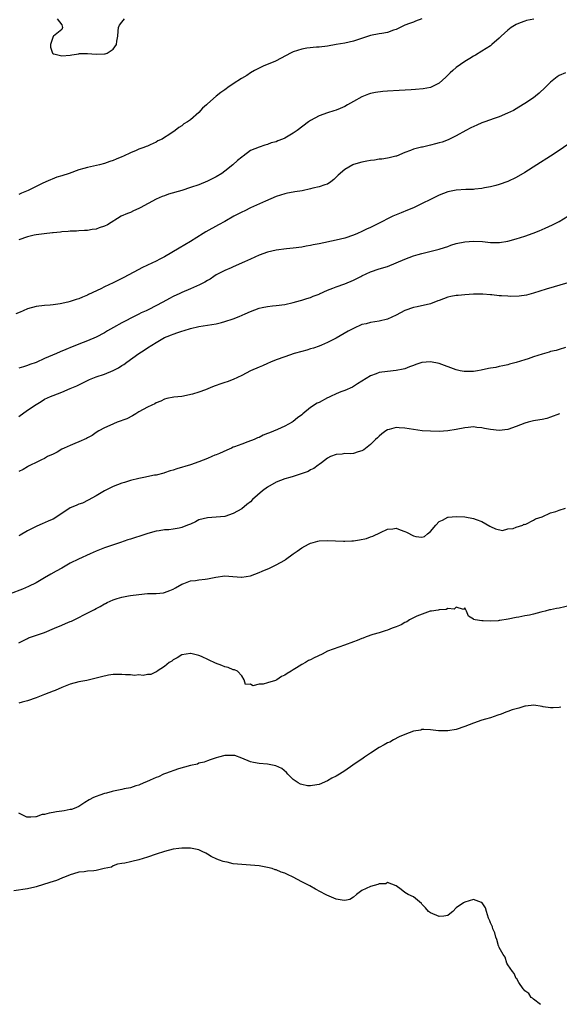
# Model space of a CAD drawing. Units: inches. Extents: x 2565000 to 2568000, y 1533000 to 1536000.
# Drawn here: x 2567719 to 2567845, y 1534397 to 1534627 of the extents above; entities that cross this region are included whole.
import ezdxf

# ---------------------------------------------------------------- set-up
doc = ezdxf.new("R2010")
doc.units = ezdxf.units.IN
doc.header["$MEASUREMENT"] = 0
doc.layers.add('LD25651533_2ft', color=63, linetype='Continuous')

msp = doc.modelspace()

# ---------------------------------------------------------------- linework, layer by layer
at = {"layer": 'LD25651533_2ft'}
for points, elevation in [([(2567813, 1534626.98), (2567811.53, 1534626.47), (2567811, 1534626.25), (2567810.06, 1534625.94), (2567809, 1534625.51), (2567807, 1534624.56), (2567806.36, 1534624.36), (2567805, 1534623.83), (2567803.62, 1534623.62), (2567803, 1534623.48), (2567801, 1534623.14), (2567799.38, 1534622.62), (2567797, 1534621.78), (2567795, 1534621.33), (2567793, 1534621), (2567791, 1534620.64), (2567789, 1534620.39), (2567788.38, 1534620.38), (2567786.14, 1534620.14), (2567785, 1534619.92), (2567783, 1534619.29), (2567782.35, 1534619), (2567780.19, 1534617.81), (2567778.88, 1534617.12), (2567775.97, 1534615.97), (2567775, 1534615.53), (2567773.98, 1534615), (2567773, 1534614.42), (2567772.16, 1534613.84), (2567770.9, 1534613.1), (2567769, 1534611.85), (2567767.77, 1534611), (2567767.32, 1534610.68), (2567767, 1534610.47), (2567766.13, 1534609.87), (2567765, 1534608.98), (2567763, 1534607.22), (2567762.78, 1534607), (2567761.84, 1534606.16), (2567761, 1534605.2), (2567759, 1534603.49), (2567758.31, 1534603), (2567757.49, 1534602.51), (2567757, 1534602.08), (2567756.3, 1534601.7), (2567755.48, 1534601), (2567753.95, 1534599.95), (2567753, 1534599.34), (2567752.43, 1534599), (2567751.44, 1534598.56), (2567751, 1534598.28), (2567749.65, 1534597.65), (2567749, 1534597.38), (2567748.72, 1534597.28), (2567748.11, 1534597), (2567747, 1534596.63), (2567746.33, 1534596.33), (2567745, 1534595.82), (2567743.37, 1534595), (2567743, 1534594.84), (2567741.67, 1534594.33), (2567741, 1534594.03), (2567740.23, 1534593.77), (2567739, 1534593.34), (2567737.77, 1534593), (2567735, 1534592.39), (2567734.12, 1534592.12), (2567733, 1534591.81), (2567730.7, 1534591), (2567729, 1534590.45), (2567727.89, 1534590.11), (2567725.32, 1534589), (2567725, 1534588.88), (2567724.76, 1534588.76), (2567723, 1534587.98), (2567721.17, 1534587), (2567719.59, 1534586.41), (2567719, 1534586.1)], 7682), ([(2567839.06, 1534626.94), (2567837.41, 1534626.59), (2567837, 1534626.44), (2567835.88, 1534626.12), (2567835, 1534625.67), (2567834.55, 1534625.45), (2567833.82, 1534625), (2567833, 1534624.4), (2567831.48, 1534623), (2567831, 1534622.53), (2567829.31, 1534621), (2567829, 1534620.74), (2567827, 1534619.45), (2567825.46, 1534618.54), (2567825, 1534618.29), (2567824.2, 1534617.8), (2567823, 1534617.09), (2567821, 1534615.67), (2567820.22, 1534615), (2567819.58, 1534614.42), (2567818.55, 1534613.45), (2567817, 1534612.06), (2567815.02, 1534611), (2567813.32, 1534610.68), (2567811.47, 1534610.53), (2567810.49, 1534610.49), (2567807.72, 1534610.28), (2567805, 1534610.13), (2567803.91, 1534610.09), (2567802.13, 1534609.87), (2567801, 1534609.59), (2567800.55, 1534609.45), (2567799, 1534608.83), (2567797, 1534607.76), (2567795.63, 1534607), (2567795, 1534606.62), (2567793.9, 1534606.1), (2567793, 1534605.73), (2567792.46, 1534605.54), (2567791, 1534605.14), (2567789, 1534604.43), (2567787, 1534603.31), (2567786.55, 1534603), (2567783.92, 1534601), (2567783, 1534600.35), (2567781, 1534599.21), (2567780.51, 1534599), (2567779.4, 1534598.6), (2567779, 1534598.38), (2567777.85, 1534598.15), (2567777, 1534597.7), (2567776.39, 1534597.61), (2567775, 1534597.1), (2567773, 1534596.3), (2567771.31, 1534595), (2567771.11, 1534594.89), (2567771, 1534594.79), (2567770.02, 1534593.98), (2567768.93, 1534593), (2567767, 1534591.51), (2567766.31, 1534591), (2567765, 1534590.2), (2567763, 1534589.17), (2567761, 1534588.37), (2567759, 1534587.68), (2567757, 1534587.05), (2567753.88, 1534586.12), (2567753, 1534585.78), (2567752.39, 1534585.61), (2567751.05, 1534585), (2567747.28, 1534583), (2567747, 1534582.82), (2567745.73, 1534582.27), (2567745, 1534581.89), (2567744.36, 1534581.64), (2567742.89, 1534581), (2567739.66, 1534579), (2567739, 1534578.7), (2567737.72, 1534578.28), (2567737, 1534578.03), (2567736.09, 1534577.91), (2567735, 1534577.69), (2567734.33, 1534577.67), (2567733, 1534577.59), (2567732.43, 1534577.57), (2567731, 1534577.57), (2567730.52, 1534577.48), (2567729, 1534577.41), (2567728.68, 1534577.32), (2567727, 1534577.17), (2567726.87, 1534577.13), (2567724.92, 1534576.92), (2567723, 1534576.65), (2567722.57, 1534576.57), (2567721, 1534576.18), (2567719, 1534575.48)], 7684), ([(2567727.91, 1534627), (2567729, 1534625.59), (2567729.2, 1534625), (2567729, 1534624.56), (2567727.11, 1534623), (2567727, 1534622.88), (2567726.4, 1534621), (2567726.39, 1534620.39), (2567726.83, 1534619), (2567727, 1534618.83), (2567727.15, 1534618.85), (2567729, 1534618.42), (2567731, 1534618.57), (2567731.39, 1534618.61), (2567733, 1534618.89), (2567733.1, 1534618.9), (2567735, 1534618.97), (2567737, 1534618.79), (2567739, 1534618.82), (2567739.15, 1534618.85), (2567739.59, 1534619), (2567741, 1534619.92), (2567741.79, 1534621), (2567741.83, 1534621.83), (2567742.05, 1534623), (2567742.12, 1534624.12), (2567742.24, 1534625), (2567742.5, 1534625.5), (2567743, 1534626.22), (2567743.67, 1534627)], 7680), ([(2567846.44, 1534614.44), (2567845, 1534613.82), (2567844.5, 1534613.51), (2567843, 1534612.24), (2567841.76, 1534611), (2567840.32, 1534609.68), (2567839.5, 1534609), (2567839, 1534608.63), (2567837, 1534607.31), (2567835.57, 1534606.43), (2567834.31, 1534605.69), (2567832.98, 1534605.02), (2567831, 1534604.21), (2567829.8, 1534603.8), (2567827.7, 1534603), (2567827, 1534602.75), (2567825.77, 1534602.23), (2567824.39, 1534601.61), (2567823.27, 1534601), (2567821, 1534599.74), (2567819.15, 1534598.85), (2567817.69, 1534598.31), (2567817, 1534598.1), (2567816.13, 1534597.87), (2567815, 1534597.56), (2567813.13, 1534597.13), (2567812.9, 1534597.1), (2567811, 1534596.61), (2567810.3, 1534596.3), (2567809, 1534595.88), (2567807.04, 1534595.04), (2567806.92, 1534595), (2567805.38, 1534594.62), (2567805, 1534594.55), (2567803.66, 1534594.34), (2567803, 1534594.29), (2567801.9, 1534594.1), (2567801, 1534594.02), (2567800.17, 1534593.83), (2567799, 1534593.64), (2567797, 1534593.07), (2567796.85, 1534593), (2567795, 1534591.93), (2567793.44, 1534590.56), (2567793, 1534590.09), (2567792.43, 1534589.57), (2567791.74, 1534589), (2567791, 1534588.52), (2567790.35, 1534588.35), (2567789, 1534587.88), (2567787.57, 1534587.57), (2567787, 1534587.41), (2567785.03, 1534586.97), (2567783.33, 1534586.67), (2567783, 1534586.63), (2567781.64, 1534586.36), (2567781, 1534586.24), (2567779, 1534585.6), (2567776.55, 1534584.55), (2567773, 1534582.96), (2567771.69, 1534582.31), (2567771, 1534581.99), (2567769.16, 1534581), (2567767, 1534579.75), (2567765.59, 1534579), (2567762.63, 1534577.37), (2567762.01, 1534577), (2567759, 1534575.1), (2567756.39, 1534573.61), (2567753, 1534571.59), (2567751.9, 1534571), (2567751, 1534570.55), (2567749, 1534569.63), (2567747.7, 1534569), (2567747, 1534568.64), (2567743.33, 1534566.67), (2567741, 1534565.5), (2567739, 1534564.55), (2567738.11, 1534564.11), (2567735.25, 1534562.75), (2567735, 1534562.62), (2567733.82, 1534562.18), (2567733, 1534561.79), (2567732.37, 1534561.63), (2567731, 1534561.14), (2567730.4, 1534561), (2567728.62, 1534560.62), (2567727, 1534560.39), (2567726.32, 1534560.32), (2567725, 1534560.2), (2567723, 1534559.96), (2567721, 1534559.44), (2567719.97, 1534559), (2567719.31, 1534558.69), (2567718.3, 1534558.3)], 7686), ([(2567847, 1534597.76), (2567845, 1534596.3), (2567843, 1534595.02), (2567839.77, 1534593), (2567837, 1534591.2), (2567835, 1534590.03), (2567833, 1534589.11), (2567831, 1534588.42), (2567830.21, 1534588.21), (2567829, 1534587.86), (2567827.61, 1534587.61), (2567827, 1534587.46), (2567825.32, 1534587.32), (2567825, 1534587.27), (2567823.22, 1534587.22), (2567821, 1534587.09), (2567819, 1534586.69), (2567817, 1534585.93), (2567811.01, 1534582.99), (2567809.6, 1534582.4), (2567808.16, 1534581.84), (2567807, 1534581.37), (2567806.18, 1534581), (2567805, 1534580.44), (2567803.81, 1534579.8), (2567802.23, 1534579), (2567801, 1534578.39), (2567800.03, 1534577.97), (2567799, 1534577.44), (2567797.99, 1534577), (2567797, 1534576.6), (2567795, 1534575.94), (2567793, 1534575.46), (2567789, 1534574.58), (2567787.66, 1534574.34), (2567787, 1534574.17), (2567785.98, 1534574.02), (2567785, 1534573.84), (2567783, 1534573.59), (2567781.45, 1534573.45), (2567779, 1534573.13), (2567777, 1534572.63), (2567775, 1534571.93), (2567773, 1534571.04), (2567771.62, 1534570.38), (2567769, 1534569.2), (2567768.5, 1534569), (2567767, 1534568.34), (2567765, 1534567.33), (2567764.46, 1534567), (2567763.62, 1534566.38), (2567763, 1534566.03), (2567762.37, 1534565.63), (2567761.12, 1534565), (2567759, 1534564.11), (2567757, 1534563.24), (2567756.53, 1534563), (2567755, 1534562.3), (2567754.14, 1534561.86), (2567752.58, 1534561), (2567749.3, 1534559.3), (2567748.69, 1534559), (2567747.52, 1534558.48), (2567747, 1534558.2), (2567746.18, 1534557.82), (2567743, 1534556.19), (2567741.09, 1534555.09), (2567739.69, 1534554.31), (2567739, 1534553.87), (2567737, 1534552.81), (2567735, 1534552), (2567733, 1534551.24), (2567732.42, 1534551), (2567731.4, 1534550.6), (2567729.99, 1534549.99), (2567728.6, 1534549.4), (2567727.76, 1534549), (2567725, 1534547.86), (2567723, 1534546.97), (2567721.55, 1534546.45), (2567721, 1534546.21), (2567720.05, 1534545.95), (2567719, 1534545.61)], 7688), ([(2567719, 1534534.35), (2567721, 1534535.79), (2567723, 1534537.13), (2567724.17, 1534537.83), (2567725, 1534538.35), (2567726.37, 1534539), (2567727, 1534539.28), (2567729, 1534540.03), (2567731, 1534540.85), (2567731.33, 1534541), (2567732.51, 1534541.49), (2567733, 1534541.73), (2567734.54, 1534542.54), (2567735.17, 1534542.83), (2567735.49, 1534543), (2567737, 1534543.58), (2567739, 1534544.22), (2567740.96, 1534545.04), (2567742.27, 1534545.72), (2567743, 1534546.21), (2567743.5, 1534546.5), (2567744.16, 1534547), (2567746.98, 1534549), (2567748.23, 1534549.77), (2567749, 1534550.32), (2567749.98, 1534551), (2567751, 1534551.63), (2567753, 1534552.75), (2567753.56, 1534553), (2567754.61, 1534553.39), (2567755, 1534553.57), (2567756.09, 1534553.91), (2567757, 1534554.27), (2567757.58, 1534554.42), (2567759, 1534554.89), (2567761, 1534555.3), (2567763, 1534555.6), (2567765, 1534555.97), (2567766.29, 1534556.29), (2567767, 1534556.45), (2567769, 1534557.12), (2567770.34, 1534557.66), (2567771.74, 1534558.26), (2567773, 1534558.82), (2567775, 1534559.56), (2567775.73, 1534559.73), (2567777, 1534559.98), (2567778.11, 1534560.11), (2567779, 1534560.18), (2567781, 1534560.47), (2567783, 1534560.92), (2567784.64, 1534561.36), (2567785, 1534561.44), (2567786.17, 1534561.83), (2567787, 1534562.04), (2567787.65, 1534562.35), (2567789, 1534562.84), (2567789.1, 1534562.9), (2567791, 1534563.78), (2567792.22, 1534564.22), (2567793, 1534564.56), (2567795, 1534565.28), (2567797, 1534566.15), (2567798.74, 1534567), (2567799, 1534567.14), (2567801, 1534568.06), (2567803, 1534568.72), (2567805, 1534569.34), (2567807, 1534570.13), (2567809, 1534571), (2567811, 1534571.78), (2567812.09, 1534572.09), (2567813, 1534572.33), (2567815.78, 1534573), (2567817, 1534573.31), (2567818.26, 1534573.74), (2567819, 1534573.97), (2567819.76, 1534574.24), (2567821, 1534574.63), (2567823, 1534575.04), (2567825, 1534575.18), (2567827.1, 1534575.1), (2567829, 1534574.93), (2567831, 1534574.88), (2567831.11, 1534574.89), (2567833, 1534575.18), (2567835, 1534575.71), (2567837, 1534576.34), (2567838.95, 1534577.05), (2567840.37, 1534577.63), (2567841.77, 1534578.23), (2567843.43, 1534579), (2567845, 1534579.8), (2567847, 1534581)], 7690), ([(2567847, 1534565.46), (2567842, 1534564), (2567839, 1534563.09), (2567837.39, 1534562.61), (2567835.65, 1534562.35), (2567833.68, 1534562.32), (2567833, 1534562.35), (2567831.53, 1534562.47), (2567831, 1534562.5), (2567829.32, 1534562.68), (2567829, 1534562.69), (2567827.18, 1534562.82), (2567825, 1534562.83), (2567823, 1534562.71), (2567821.43, 1534562.57), (2567821, 1534562.51), (2567819.71, 1534562.29), (2567819, 1534562.12), (2567817, 1534561.4), (2567816.73, 1534561.27), (2567815, 1534560.64), (2567811.87, 1534559.87), (2567811, 1534559.72), (2567809, 1534559.02), (2567807, 1534557.98), (2567804.94, 1534557.06), (2567803, 1534556.58), (2567801, 1534556.24), (2567799.98, 1534555.98), (2567799, 1534555.75), (2567797, 1534554.86), (2567795.8, 1534554.2), (2567793, 1534552.6), (2567792.18, 1534552.18), (2567791, 1534551.6), (2567789.58, 1534551), (2567789, 1534550.76), (2567787.71, 1534550.29), (2567787, 1534550.08), (2567786.18, 1534549.82), (2567785, 1534549.51), (2567783.21, 1534549), (2567781, 1534548.27), (2567779, 1534547.55), (2567777.67, 1534547), (2567777, 1534546.7), (2567775.85, 1534546.15), (2567775, 1534545.84), (2567773.03, 1534545), (2567771, 1534543.9), (2567769.01, 1534543), (2567767.54, 1534542.46), (2567767, 1534542.29), (2567765.86, 1534541.86), (2567765, 1534541.57), (2567764.56, 1534541.44), (2567763.62, 1534541), (2567762.55, 1534540.55), (2567761, 1534540), (2567759.53, 1534539.53), (2567757.02, 1534539.02), (2567755.15, 1534538.85), (2567753.49, 1534538.51), (2567753, 1534538.38), (2567752.11, 1534537.89), (2567751, 1534537.51), (2567750.72, 1534537.28), (2567750, 1534537), (2567749, 1534536.53), (2567747.99, 1534535.99), (2567747, 1534535.4), (2567746.24, 1534535), (2567745.49, 1534534.51), (2567744.18, 1534533.82), (2567741.95, 1534533), (2567740.25, 1534532.25), (2567739, 1534531.67), (2567737.68, 1534531), (2567737, 1534530.6), (2567736.1, 1534529.9), (2567735, 1534529.38), (2567734.78, 1534529.22), (2567733, 1534528.42), (2567732.06, 1534528.06), (2567731, 1534527.62), (2567729.58, 1534527), (2567729, 1534526.7), (2567727.93, 1534526.07), (2567727, 1534525.61), (2567725.71, 1534525), (2567725, 1534524.6), (2567724.25, 1534524.25), (2567723, 1534523.6), (2567721.68, 1534523), (2567721.26, 1534522.74), (2567721, 1534522.63), (2567720.04, 1534521.96), (2567719, 1534521.57)], 7692), ([(2567846.45, 1534550.45), (2567845, 1534549.99), (2567844.27, 1534549.73), (2567843, 1534549.47), (2567842.65, 1534549.35), (2567841, 1534548.88), (2567839, 1534548.23), (2567837.8, 1534547.8), (2567837, 1534547.57), (2567835, 1534546.94), (2567833.45, 1534546.55), (2567833, 1534546.39), (2567831.86, 1534546.14), (2567831, 1534545.98), (2567830.2, 1534545.8), (2567829, 1534545.63), (2567828.5, 1534545.5), (2567826.84, 1534545.16), (2567825.98, 1534545), (2567825, 1534544.84), (2567823, 1534544.82), (2567822.83, 1534544.83), (2567821.93, 1534545), (2567821, 1534545.2), (2567817, 1534546.72), (2567815, 1534547.07), (2567813, 1534546.91), (2567811.55, 1534546.45), (2567811, 1534546.26), (2567810.1, 1534545.9), (2567809, 1534545.49), (2567808.62, 1534545.38), (2567806.96, 1534545.04), (2567805, 1534544.86), (2567803, 1534544.57), (2567802.3, 1534544.3), (2567801, 1534543.85), (2567799, 1534542.59), (2567797.98, 1534541.98), (2567796.78, 1534541.22), (2567795, 1534540.44), (2567794.07, 1534540.07), (2567793, 1534539.62), (2567791.67, 1534539), (2567791.23, 1534538.77), (2567791, 1534538.68), (2567789, 1534537.64), (2567788.57, 1534537.43), (2567787, 1534536.41), (2567785.26, 1534535), (2567785, 1534534.77), (2567783.98, 1534534.02), (2567783, 1534533.16), (2567782.74, 1534533), (2567781, 1534532.09), (2567779.32, 1534531.32), (2567777.42, 1534530.58), (2567777, 1534530.35), (2567775.99, 1534530.01), (2567775, 1534529.48), (2567774.64, 1534529.36), (2567773.88, 1534529), (2567772.41, 1534528.41), (2567771, 1534527.94), (2567769.26, 1534527.26), (2567769, 1534527.18), (2567768.61, 1534527), (2567767.46, 1534526.54), (2567765.76, 1534525.76), (2567765, 1534525.44), (2567764.67, 1534525.33), (2567764.03, 1534525), (2567763, 1534524.55), (2567761, 1534523.77), (2567759, 1534523.1), (2567755.82, 1534522.18), (2567755, 1534521.88), (2567754.32, 1534521.68), (2567753, 1534521.22), (2567752.83, 1534521.17), (2567751, 1534520.7), (2567750.65, 1534520.65), (2567748.17, 1534520.17), (2567747, 1534519.92), (2567745, 1534519.41), (2567743.67, 1534519), (2567743, 1534518.82), (2567741, 1534518.06), (2567739, 1534517.05), (2567737, 1534515.84), (2567735.15, 1534514.85), (2567733.81, 1534514.19), (2567733, 1534513.92), (2567732.39, 1534513.61), (2567731, 1534513.04), (2567727.38, 1534510.62), (2567727, 1534510.43), (2567726.01, 1534510.01), (2567725, 1534509.55), (2567724.59, 1534509.41), (2567723, 1534508.75), (2567722.44, 1534508.44), (2567721, 1534507.71), (2567719.27, 1534506.73), (2567719, 1534506.55)], 7694), ([(2567845.11, 1534535), (2567843, 1534534.17), (2567842.09, 1534533.91), (2567841, 1534533.68), (2567840.46, 1534533.54), (2567839, 1534533.34), (2567837.8, 1534533), (2567837, 1534532.81), (2567835, 1534532.04), (2567833, 1534531.33), (2567831, 1534531.08), (2567829, 1534531.3), (2567827.58, 1534531.58), (2567827, 1534531.71), (2567825.78, 1534531.78), (2567825, 1534531.91), (2567823.76, 1534531.76), (2567823, 1534531.73), (2567821, 1534531.31), (2567819, 1534531.02), (2567817, 1534530.89), (2567815, 1534530.9), (2567813.03, 1534531.03), (2567811, 1534531.3), (2567809, 1534531.61), (2567807.68, 1534531.68), (2567807, 1534531.78), (2567805.34, 1534531.34), (2567805, 1534531.28), (2567804.56, 1534531), (2567803.67, 1534530.33), (2567803, 1534529.79), (2567802.6, 1534529.4), (2567802.15, 1534529), (2567801, 1534527.86), (2567799.41, 1534526.59), (2567799, 1534526.35), (2567798.12, 1534526.12), (2567797, 1534525.71), (2567796.36, 1534525.64), (2567795, 1534525.69), (2567794.41, 1534525.59), (2567793, 1534525.51), (2567791.71, 1534525), (2567791, 1534524.61), (2567789.56, 1534523.56), (2567789, 1534523.13), (2567788.78, 1534523), (2567787.78, 1534522.22), (2567787, 1534521.89), (2567786.46, 1534521.54), (2567783, 1534520.36), (2567782.17, 1534520.17), (2567781, 1534519.8), (2567779, 1534519.07), (2567777, 1534517.87), (2567775.83, 1534517), (2567773.52, 1534515), (2567773, 1534514.49), (2567772.19, 1534513.81), (2567771, 1534512.84), (2567769, 1534511.71), (2567767, 1534511.06), (2567765, 1534510.86), (2567763, 1534510.77), (2567761, 1534510.28), (2567760.16, 1534509.84), (2567759, 1534509.29), (2567758.36, 1534509), (2567757, 1534508.49), (2567756.35, 1534508.35), (2567755, 1534508.09), (2567753.95, 1534507.95), (2567753, 1534507.91), (2567751.72, 1534507.72), (2567751, 1534507.64), (2567749.11, 1534507.11), (2567747.46, 1534506.54), (2567745.94, 1534506.06), (2567745, 1534505.75), (2567744.41, 1534505.59), (2567742.73, 1534505), (2567740.12, 1534504.13), (2567739, 1534503.72), (2567737, 1534502.94), (2567735.63, 1534502.37), (2567732.88, 1534501.12), (2567731, 1534500.16), (2567729, 1534499.03), (2567727.72, 1534498.28), (2567726.43, 1534497.57), (2567725, 1534496.73), (2567723, 1534495.61), (2567721.27, 1534494.73), (2567719.86, 1534494.14), (2567717, 1534493.01)], 7696), ([(2567719, 1534481.62), (2567721, 1534482.65), (2567721.25, 1534482.75), (2567725, 1534483.98), (2567727.28, 1534485), (2567729, 1534485.74), (2567729.91, 1534486.09), (2567731, 1534486.57), (2567731.31, 1534486.69), (2567733, 1534487.52), (2567734.14, 1534488.14), (2567736.61, 1534489.39), (2567737, 1534489.61), (2567737.94, 1534490.06), (2567739, 1534490.7), (2567739.21, 1534490.79), (2567739.58, 1534491), (2567741, 1534491.6), (2567741.9, 1534491.9), (2567743, 1534492.22), (2567744.53, 1534492.53), (2567745, 1534492.61), (2567747, 1534492.9), (2567749, 1534493.07), (2567751, 1534493.12), (2567752.71, 1534493.29), (2567753, 1534493.34), (2567754.23, 1534493.77), (2567755, 1534494.13), (2567755.56, 1534494.44), (2567757, 1534495.31), (2567757.45, 1534495.45), (2567759, 1534496.05), (2567760.17, 1534496.17), (2567761, 1534496.3), (2567762.48, 1534496.48), (2567763, 1534496.53), (2567764.94, 1534496.94), (2567767, 1534497.23), (2567768.92, 1534497.08), (2567770.89, 1534496.89), (2567771, 1534496.89), (2567773, 1534497.19), (2567775, 1534497.96), (2567775.73, 1534498.27), (2567777.41, 1534499), (2567779, 1534499.79), (2567781, 1534500.9), (2567781.15, 1534501), (2567783, 1534502.33), (2567783.87, 1534503), (2567785, 1534503.78), (2567786.58, 1534504.58), (2567787, 1534504.81), (2567787.65, 1534505), (2567788.72, 1534505.28), (2567789, 1534505.34), (2567791, 1534505.48), (2567794.7, 1534505.3), (2567795, 1534505.3), (2567796.64, 1534505.36), (2567797, 1534505.39), (2567798.42, 1534505.58), (2567800.07, 1534505.93), (2567801, 1534506.27), (2567801.55, 1534506.45), (2567803.35, 1534507.35), (2567805, 1534508.1), (2567806.21, 1534508.21), (2567807, 1534508.3), (2567807.93, 1534507.93), (2567809, 1534507.58), (2567809.4, 1534507.4), (2567811, 1534506.56), (2567811.6, 1534506.4), (2567813, 1534506.22), (2567813.59, 1534506.41), (2567814.29, 1534507), (2567815, 1534507.54), (2567816.22, 1534509), (2567817, 1534509.85), (2567817.79, 1534510.21), (2567819, 1534510.88), (2567819.13, 1534510.87), (2567821, 1534511.05), (2567822.98, 1534510.98), (2567825, 1534510.61), (2567825.65, 1534510.35), (2567827, 1534509.91), (2567828.82, 1534508.82), (2567829, 1534508.69), (2567830.14, 1534508.14), (2567831.8, 1534507.8), (2567833, 1534508.16), (2567834.24, 1534508.24), (2567835, 1534508.58), (2567836.55, 1534509), (2567836.74, 1534509.26), (2567837, 1534509.21), (2567837.24, 1534509.24), (2567839, 1534510.16), (2567839.48, 1534510.52), (2567841, 1534510.93), (2567843, 1534511.93), (2567844.23, 1534512.23), (2567845, 1534512.56), (2567846.48, 1534513)], 7698), ([(2567847.67, 1534490.33), (2567845, 1534489.72), (2567844.39, 1534489.61), (2567843, 1534489.32), (2567842.72, 1534489.28), (2567841.74, 1534489), (2567841, 1534488.82), (2567840.74, 1534488.74), (2567839, 1534488.3), (2567838.04, 1534488.04), (2567837, 1534487.87), (2567835.56, 1534487.56), (2567835, 1534487.5), (2567833.11, 1534487.11), (2567831.16, 1534486.84), (2567831, 1534486.8), (2567830.76, 1534486.76), (2567829, 1534486.66), (2567827.25, 1534486.75), (2567827, 1534486.73), (2567825.38, 1534487), (2567825.07, 1534487.07), (2567825, 1534487.15), (2567823.86, 1534487.86), (2567823.39, 1534489), (2567823, 1534489.75), (2567822.66, 1534489.34), (2567821, 1534489.95), (2567820.51, 1534489.49), (2567819, 1534489.58), (2567818.64, 1534489.36), (2567817, 1534489.29), (2567816.81, 1534489.19), (2567815.22, 1534489), (2567814.95, 1534488.95), (2567811.82, 1534487.82), (2567810.1, 1534487), (2567809.49, 1534486.51), (2567809, 1534486.32), (2567808.17, 1534485.83), (2567807, 1534485.35), (2567806.04, 1534485), (2567805, 1534484.57), (2567804.41, 1534484.41), (2567803, 1534483.95), (2567801.52, 1534483.52), (2567800, 1534483), (2567799.29, 1534482.71), (2567799, 1534482.63), (2567797.86, 1534482.14), (2567797, 1534481.85), (2567794.91, 1534481.09), (2567791, 1534479.64), (2567789.73, 1534479), (2567787.88, 1534478.12), (2567787, 1534477.66), (2567786.52, 1534477.48), (2567785.85, 1534477), (2567785, 1534476.55), (2567783.77, 1534475.77), (2567783, 1534475.35), (2567782.49, 1534475), (2567781.56, 1534474.44), (2567781, 1534474.04), (2567780.21, 1534473.79), (2567779.18, 1534473), (2567778.85, 1534472.85), (2567777, 1534472.32), (2567775.96, 1534471.96), (2567775, 1534471.97), (2567773.58, 1534471.58), (2567773, 1534471.94), (2567771.87, 1534471.87), (2567771.56, 1534473), (2567771, 1534473.89), (2567769.96, 1534475), (2567769.32, 1534475.32), (2567769, 1534475.35), (2567767.83, 1534475.83), (2567767, 1534476.04), (2567766.32, 1534476.32), (2567764.86, 1534476.86), (2567761.57, 1534478.43), (2567761, 1534478.67), (2567759.71, 1534479), (2567759.12, 1534479.12), (2567759, 1534479.13), (2567758.04, 1534479), (2567757, 1534478.78), (2567755.88, 1534478.12), (2567755, 1534477.64), (2567754.65, 1534477.35), (2567754.07, 1534477), (2567753, 1534476.13), (2567751.29, 1534475), (2567751.13, 1534474.87), (2567751, 1534474.83), (2567749.79, 1534474.21), (2567749, 1534474.23), (2567748.01, 1534473.99), (2567747, 1534474.12), (2567745.97, 1534474.03), (2567745, 1534474.15), (2567743.83, 1534474.17), (2567743, 1534474.24), (2567741, 1534474.21), (2567739.94, 1534474.06), (2567738.29, 1534473.71), (2567737, 1534473.35), (2567736.7, 1534473.3), (2567734.85, 1534472.85), (2567733, 1534472.49), (2567731, 1534471.97), (2567729, 1534471.2), (2567727.48, 1534470.52), (2567727, 1534470.36), (2567725, 1534469.55), (2567723, 1534468.79), (2567721, 1534468.1), (2567719.76, 1534467.76), (2567719, 1534467.51)], 7700), ([(2567845.37, 1534466.63), (2567845, 1534466.55), (2567843.56, 1534466.44), (2567843, 1534466.47), (2567841.27, 1534466.73), (2567841, 1534466.8), (2567839.06, 1534467.06), (2567837.16, 1534466.84), (2567837, 1534466.83), (2567835.59, 1534466.41), (2567835, 1534466.26), (2567834.04, 1534465.96), (2567833, 1534465.58), (2567832.54, 1534465.46), (2567831.49, 1534465), (2567830.72, 1534464.72), (2567829, 1534464.16), (2567827.82, 1534463.82), (2567827, 1534463.61), (2567825, 1534462.92), (2567823, 1534462.11), (2567821, 1534461.45), (2567819, 1534461.12), (2567816.86, 1534461.14), (2567815, 1534461.36), (2567813.43, 1534461.43), (2567813, 1534461.38), (2567812.72, 1534461.28), (2567811, 1534461.04), (2567809, 1534460.28), (2567807.69, 1534459.69), (2567806.33, 1534459), (2567805.51, 1534458.49), (2567805, 1534458.28), (2567804.19, 1534457.81), (2567803, 1534457.2), (2567801, 1534455.93), (2567799.61, 1534455), (2567799.27, 1534454.73), (2567796.89, 1534453.11), (2567795, 1534451.78), (2567793.78, 1534451), (2567793, 1534450.53), (2567791.95, 1534450.05), (2567791, 1534449.44), (2567789, 1534448.62), (2567788.48, 1534448.48), (2567787, 1534448.29), (2567786.31, 1534448.31), (2567785, 1534448.56), (2567784.68, 1534448.68), (2567784.1, 1534449), (2567783, 1534449.76), (2567781.7, 1534451), (2567781.38, 1534451.38), (2567780.3, 1534452.3), (2567778.96, 1534452.96), (2567777, 1534453.33), (2567775, 1534453.47), (2567773.71, 1534453.71), (2567773, 1534453.88), (2567771, 1534454.76), (2567769.34, 1534455.34), (2567769, 1534455.39), (2567767, 1534455.35), (2567765.58, 1534455), (2567765, 1534454.83), (2567763.64, 1534454.36), (2567763, 1534454.09), (2567762.21, 1534453.79), (2567761, 1534453.54), (2567760.64, 1534453.36), (2567759, 1534453.05), (2567756.26, 1534452.26), (2567753.17, 1534451.17), (2567752.74, 1534451), (2567751.58, 1534450.42), (2567751, 1534450.21), (2567749.64, 1534449.64), (2567748.76, 1534449.24), (2567748.17, 1534449), (2567747, 1534448.47), (2567746.25, 1534448.25), (2567745, 1534447.81), (2567743.56, 1534447.56), (2567743, 1534447.41), (2567741.07, 1534447.07), (2567740.78, 1534447), (2567739.42, 1534446.58), (2567739, 1534446.5), (2567737.9, 1534446.1), (2567737, 1534445.79), (2567736.43, 1534445.57), (2567735.37, 1534445), (2567734.37, 1534444.37), (2567733, 1534443.47), (2567731.86, 1534443), (2567731.26, 1534442.74), (2567731, 1534442.74), (2567729.55, 1534442.45), (2567729, 1534442.41), (2567727.78, 1534442.22), (2567727, 1534442.04), (2567726.06, 1534441.94), (2567725, 1534441.57), (2567724.42, 1534441.58), (2567723, 1534441.06), (2567722.92, 1534441.08), (2567721.79, 1534441), (2567720.97, 1534440.97), (2567720.86, 1534441), (2567719, 1534441.93)], 7702), ([(2567840.66, 1534397.33), (2567839, 1534398.61), (2567838.79, 1534398.79), (2567838.44, 1534399), (2567837.91, 1534399.91), (2567837, 1534400.53), (2567836.79, 1534400.79), (2567836.57, 1534401), (2567835.58, 1534402.42), (2567835.25, 1534403), (2567835.2, 1534403.2), (2567835, 1534403.38), (2567834.53, 1534404.53), (2567834.09, 1534405), (2567833, 1534406.6), (2567832.79, 1534407), (2567832.38, 1534408.38), (2567831.9, 1534409), (2567831, 1534410.65), (2567830.91, 1534410.91), (2567830.86, 1534411), (2567830.49, 1534412.49), (2567830.2, 1534413), (2567830, 1534414), (2567829.51, 1534415), (2567829.43, 1534415.43), (2567829, 1534416.36), (2567828.84, 1534416.84), (2567828.74, 1534417), (2567828.52, 1534417.48), (2567828.02, 1534419), (2567827.84, 1534419.84), (2567827.06, 1534421), (2567827, 1534421.12), (2567826.89, 1534421.11), (2567825, 1534421.79), (2567823, 1534421.21), (2567822.65, 1534421), (2567821, 1534419.82), (2567820.23, 1534419), (2567819.53, 1534418.47), (2567819, 1534418.1), (2567818.08, 1534417.92), (2567817, 1534417.84), (2567815, 1534418.66), (2567814.5, 1534419), (2567813.85, 1534419.85), (2567813, 1534420.74), (2567812.89, 1534420.89), (2567811, 1534422.42), (2567809.79, 1534423), (2567809, 1534423.45), (2567808.16, 1534424.16), (2567807, 1534425), (2567805, 1534425.76), (2567804.54, 1534425.46), (2567803, 1534425.43), (2567802.72, 1534425.28), (2567801, 1534424.86), (2567799, 1534423.88), (2567797.71, 1534423), (2567797, 1534422.32), (2567796.19, 1534421.81), (2567795, 1534421.57), (2567794.38, 1534421.62), (2567793, 1534421.89), (2567790.81, 1534422.81), (2567790.51, 1534423), (2567788.18, 1534424.18), (2567786.87, 1534425), (2567785, 1534425.91), (2567783, 1534427.01), (2567781.61, 1534427.61), (2567781, 1534427.91), (2567780.18, 1534428.18), (2567779, 1534428.68), (2567778.75, 1534428.75), (2567778.06, 1534429), (2567777, 1534429.28), (2567775, 1534429.66), (2567773, 1534429.83), (2567771, 1534429.92), (2567770, 1534430), (2567769, 1534430.12), (2567767.54, 1534430.46), (2567767, 1534430.55), (2567766.63, 1534430.63), (2567765.75, 1534431), (2567765.19, 1534431.19), (2567763.82, 1534431.82), (2567763, 1534432.36), (2567762.57, 1534432.57), (2567761.77, 1534433), (2567761, 1534433.35), (2567760.57, 1534433.43), (2567759, 1534433.78), (2567758.25, 1534433.75), (2567757, 1534433.78), (2567756.33, 1534433.67), (2567755, 1534433.5), (2567753, 1534433), (2567751, 1534432.36), (2567749, 1534431.69), (2567747, 1534431.08), (2567745.35, 1534430.65), (2567745, 1534430.6), (2567743.74, 1534430.26), (2567743, 1534430.19), (2567742, 1534430), (2567741, 1534429.62), (2567740.64, 1534429.36), (2567738.88, 1534429), (2567737, 1534428.56), (2567736.5, 1534428.5), (2567735, 1534428.41), (2567734.26, 1534428.26), (2567733, 1534428.18), (2567731.78, 1534427.78), (2567731, 1534427.55), (2567729.61, 1534427), (2567729.19, 1534426.81), (2567729, 1534426.75), (2567727.75, 1534426.25), (2567727, 1534426.01), (2567726.26, 1534425.74), (2567723, 1534424.75), (2567722.69, 1534424.69), (2567721, 1534424.28), (2567717.83, 1534423.83)], 7704)]:
    msp.add_lwpolyline(points, dxfattribs=dict(at, elevation=elevation))

doc.saveas('drawing.dxf')
